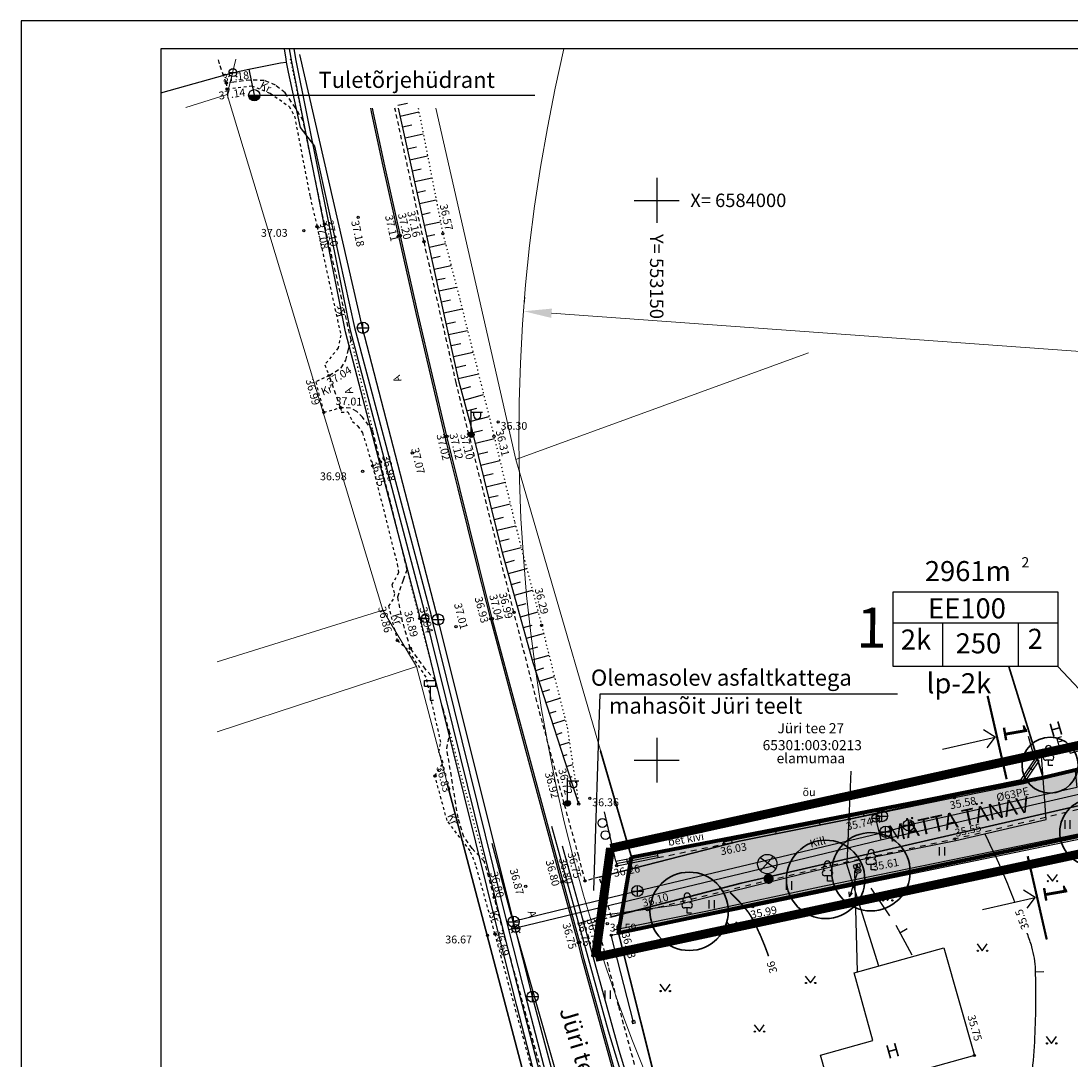
# Model space of a CAD drawing. Units: metres. Extents: x 553093 to 553516, y 6583764 to 6584016.
# Drawn here: x 553093 to 553187, y 6583923 to 6584016 of the extents above; entities that cross this region are included whole.
import ezdxf
from ezdxf.enums import TextEntityAlignment as Align

# ---------------------------------------------------------------- set-up
doc = ezdxf.new("R2010")
doc.units = ezdxf.units.M
doc.header["$LTSCALE"] = 0.5
for name, pattern in [('AAREKIVI', [0.2, 0.1, 0.1]), ('ASFBET', [2.5, 1.5, -1]), ('HOONEKP', [0.02, 0.01, 0.01]), ('ISOPOHI', [0.2, 0.1, 0.1]), ('ISOPOOL', [8, 6, -2]), ('karst', [0.02, 0.01, 0.01]), ('KATASTRIPIIR', [0.02, 0.01, 0.01]), ('KOLVIK', [1.25, 0.25, -1]), ('KRUUSKILL', [2, 1, -1]), ('MYYR', [0.02, 0.01, 0.01]), ('MYYR1', [0.02, 0.01, 0.01]), ('NOLVAALL', [1.2, 0.2, -1]), ('NOLVAKRIIPS', [0.2, 0.1, 0.1]), ('NOLVAPEAL', [0.2, 0.1, 0.1]), ('PIIRID', [7.5, 5, -1, 0.5, -1])]:
    doc.linetypes.add(name, pattern=pattern)
doc.layers.get('0').update_dxf_attribs({"color": 1})
for name, color, linetype in [('AED', 4, 'Continuous'), ('eh.õiguskastid', 7, 'Continuous'), ('EHITUSKEELUALA', 6, 'Continuous'), ('ELEKTER', 2, 'Continuous'), ('HALJASTUS', 3, 'Continuous'), ('HOONE', 7, 'Continuous'), ('HORISONTAAL', 34, 'Continuous'), ('k-as-pos-nr', 7, 'Continuous'), ('KKAEV', 1, 'Continuous'), ('korgus', 6, 'Continuous'), ('KTRASS', 1, 'Continuous'), ('LIIKLUS', 7, 'Continuous'), ('MPKAABEL', 160, 'Continuous'), ('MPOHULIIN', 1, 'Continuous'), ('PIIR', 32, 'Continuous'), ('PLANEERINGUALA PIIR', 1, 'PIIRID'), ('POST', 7, 'Continuous'), ('PUU', 7, 'Continuous'), ('RELJEEF', 34, 'Continuous'), ('SITRASS', 104, 'Continuous'), ('TEE', 250, 'Continuous'), ('TEE uus', 7, 'Continuous'), ('TEXT', 7, 'Continuous'), ('transpordimaa', 254, 'ISOPOOL'), ('VKAEV', 7, 'Continuous'), ('vork', 15, 'Continuous'), ('VTRASS', 5, 'Continuous')]:
    doc.layers.add(name, color=color, linetype=linetype)
for name, color, linetype, lineweight in [('DENDRO', 3, 'Continuous', 30), ('krundipiir uus', 1, 'Continuous', 80), ('Välisvalgustus', 6, 'VALGUS', 25)]:
    doc.layers.add(name, color=color, linetype=linetype, lineweight=lineweight)
doc.layers.add('kraav', color=7, linetype='Continuous', true_color=0x3d9eff)
doc.styles.add('ESTS', font='romans.shx')
doc.styles.add('ITALIC', font='italic.shx')
doc.styles.add('romanc', font='romanc.shx')
doc.styles.add('romans', font='romans.shx')
doc.styles.add('SWISL', font='swissl.ttf')
doc.linetypes.add('-K-', pattern='A,10,-1.5,["K",romans,S=1.4,R=0,X=-0.7,Y=-0.7],-1.5,10,-3', length=26)
doc.linetypes.add('-KS-', pattern='A,5,[139,mkm.shx,S=0.8,R=0,X=0,Y=0],5,-1.5,["K",romans,S=1.4,R=0,X=-0.7,Y=-0.7],-1.5,10,-3', length=26)
doc.linetypes.add('-V-', pattern='A,10,-1.5,["V",romans,S=1.4,R=0,X=-0.7,Y=-0.7],-1.5,10,-3', length=26)
doc.linetypes.add('HEKK', pattern='A,0,[133,mkm.shx,S=0.6,R=0,X=0,Y=0],-2.5,[133,mkm.shx,S=0.3,R=0,X=0.3,Y=0],-2.5', length=5)
doc.linetypes.add('MP_KBL', pattern='A,8,-2,[138,mkm.shx,S=1,R=0,X=0,Y=0],6,[138,mkm.shx,S=1,R=180,X=0,Y=0],-2', length=18)
doc.linetypes.add('RAKAED', pattern='A,4,[132,mkm.shx,S=0.4,R=0,X=0,Y=0],4', length=8)
doc.linetypes.add('SI_KBL', pattern='A,8,-2,4,[132,mkm.shx,S=0.5,R=0,X=0,Y=0],4,-2', length=20)
doc.linetypes.add('VALGUS', pattern='A,7,-1.2,["VV",romans,S=1,R=0,X=-1,Y=-0.5],-1', length=9.2)
doc.linetypes.add('VO_AED', pattern='A,2.5,[135,mkm.shx,S=0.6,R=0,X=0,Y=0],5,[135,mkm.shx,S=0.6,R=180,X=0,Y=0],2.5', length=10)

# ---------------------------------------------------------------- blocks, each defined once
blk = doc.blocks.new('mets')
at = {"color": 0, "linetype": 'Continuous'}
blk.add_circle((0, 0), 0.8, dxfattribs=at)
blk = doc.blocks.new('VARPOS')
at = {"color": 0, "linetype": 'Continuous'}
for p, q in [((-0.25, 0.25), (-0.25, -0.25)), ((-0.25, 0.25), (0.25, 0.25)), ((0.25, 0.25), (0.25, -0.25)), ((-0.25, -0.25), (0.25, -0.25))]:
    blk.add_line(p, q, dxfattribs=at)
blk = doc.blocks.new('PUPOST')
at = {"color": 0, "linetype": 'Continuous'}
blk.add_circle((0, 0), 0.5, dxfattribs=at)
blk = doc.blocks.new('MPSUUN')
at = {"color": 0, "linetype": 'Continuous'}
for p, q in [((0.5, 0), (5, 0)), ((5, 0), (4.1, 0.3)), ((5, 0), (4.1, -0.3))]:
    blk.add_line(p, q, dxfattribs=at)
blk = doc.blocks.new('ELKAPP')
for p, q in [((-0.57, 0.3), (-0.57, -0.3)), ((0.62, 0.3), (-0.57, 0.3)), ((-0.11, 0.3), (-0.11, -0.3)), ((0.11, 0.3), (0.11, -0.3)), ((0.62, -0.3), (0.62, 0.3)), ((-0.57, -0.3), (0.62, -0.3))]:
    blk.add_line(p, q)
blk = doc.blocks.new('VKORIS')
at = {"color": 0, "linetype": 'Continuous'}
for p, q in [((0, 4), (0, -4)), ((-4, 0), (4, 0))]:
    blk.add_line(p, q, dxfattribs=at)
blk = doc.blocks.new('MURU')
at = {"color": 0, "linetype": 'Continuous'}
for p, q in [((-0.93, 1.21), (0, 0)), ((0, 0), (0.89, 1.21))]:
    blk.add_line(p, q, dxfattribs=at)
for centre in [(-0.8, 0), (0.86, 0)]:
    blk.add_ellipse(centre, major_axis=(0.0778, 0.0778), ratio=1, start_param=5.497787, end_param=11.780972, dxfattribs=at)
blk = doc.blocks.new('LEHTP1')
at = {"color": 0, "linetype": 'Continuous'}
for p, q in [((0.48, 0.95), (-0.48, 0.95)), ((0, 0), (0, 0.95)), ((0.76, 0), (0, 0))]:
    blk.add_line(p, q, dxfattribs=at)
for centre, radius, start, end in [((-0.47, 1.42), 0.475, 90.0016, 269.3953), ((-0.34, 2.35), 0.465, 109.0217, 253.1415), ((0, 3.04), 0.554, 332.5799, 207.4201), ((0.34, 2.35), 0.465, 286.8508, 70.9859), ((0.47, 1.42), 0.475, 270.6047, 89.9984)]:
    blk.add_arc(centre, radius, start, end, dxfattribs=at)
blk = doc.blocks.new('HEIN')
at = {"color": 0, "linetype": 'Continuous'}
for p, q in [((-0.46, 0.76), (-0.46, -0.76)), ((0.46, 0.76), (0.46, -0.76))]:
    blk.add_line(p, q, dxfattribs=at)
blk = doc.blocks.new('ISOJ')
at = {"color": 0, "linetype": 'Continuous'}
blk.add_line((0, 0), (0, 1.5), dxfattribs=at)
blk = doc.blocks.new('KAKAEV')
at = {"color": 0}
for p, q in [((-1, 0), (1, 0)), ((0, -1), (0, 1))]:
    blk.add_line(p, q, dxfattribs=at)
blk.add_circle((0, 0), 1, dxfattribs=at)
blk = doc.blocks.new('VESIIB')
at = {"color": 0, "linetype": 'Continuous'}
for p, q in [((-0.7, 0), (0.7, 0)), ((-0.49, -0.49), (-0.77, -0.77)), ((0.49, -0.49), (0.77, -0.77))]:
    blk.add_line(p, q, dxfattribs=at)
blk.add_circle((0, 0), 0.7, dxfattribs=at)
blk = doc.blocks.new('vvpost')
at = {"layer": 'ELEKTER', "color": 6, "linetype": 'Continuous', "lineweight": 25}
for p, q in [((-0.759, -0.784), (0.511, -1.931)), ((0.62, -0.784), (-0.677, -1.904))]:
    blk.add_line(p, q, dxfattribs=at)
blk.add_circle((-0.054, -1.297), 0.865, dxfattribs=at)
at = {"layer": 'Välisvalgustus', "color": 6, "linetype": 'VALGUS', "const_width": 0.455}
blk.add_lwpolyline([(-0.228, 0.024, 1), (0.227, 0.024, 1)], format="xyb", close=True, dxfattribs=at)
blk = doc.blocks.new('THYDRK')
at = {"color": 0}
blk.add_line((-1, 0), (1, 0), dxfattribs=at)
at = {"color": 0, "const_width": 1}
blk.add_lwpolyline([(-0.5, 0, 1), (0.5, 0)], format="xyb", dxfattribs=at)
at = {"color": 0}
blk.add_circle((0, 0), 1, dxfattribs=at)
blk = doc.blocks.new('plan ala')
at = {"layer": 'PLANEERINGUALA PIIR', "color": 12, "ltscale": 0.7, "true_color": 0xc70000, "const_width": 0.8}
for points in [[(553236.508, 6583962.056), (553145.87, 6583942.125)], [(553206.729, 6583945.674), (553144.523, 6583932.389)], [(553144.523, 6583932.389), (553145.87, 6583942.125)]]:
    blk.add_lwpolyline(points, dxfattribs=at)
blk = doc.blocks.new('KMPOST')
at = {"color": 0, "linetype": 'Continuous'}
for p, q in [((-1, 3.5), (1, 3.5)), ((-1, 2.5), (-1, 3.5)), ((-1, 2.5), (1, 2.5)), ((0, 2.5), (0, 0)), ((1, 2.5), (1, 3.5)), ((0, 0), (0.6, 0))]:
    blk.add_line(p, q, dxfattribs=at)
blk = doc.blocks.new('VAPOST')
at = {"color": 0, "linetype": 'Continuous'}
for p, q in [((0, 0.5), (0, 4.5)), ((0, 4), (2, 4)), ((0.45, 3.36), (0.45, 4)), ((1.68, 3.36), (1.68, 4))]:
    blk.add_line(p, q, dxfattribs=at)
blk.add_arc((1.07, 3.36), 0.613, 180, 0, dxfattribs=at)
blk = doc.blocks.new('mepost')
at = {"linetype": 'karst', "const_width": 0.5}
blk.add_lwpolyline([(-0.25, 0, 1), (0.25, 0, 1)], format="xyb", close=True, dxfattribs=at)
blk.add_circle((0, 0), 0.5)
blk = doc.blocks.new('LIIKLM')
at = {"color": 0, "linetype": 'Continuous', "flags": 128}
for points in [[(-0.5, 3.5), (-0.5, 1.8)], [(0.5, 3.5), (-0.5, 3.5)], [(0.5, 3.5), (0.5, 1.8)], [(0.5, 1.8), (-0.5, 1.8)], [(0, 1.8), (0, 0)], [(0.5, 0), (0, 0)]]:
    blk.add_lwpolyline(points, dxfattribs=at)

msp = doc.modelspace()

# ---------------------------------------------------------------- hatches: boundary and pattern name
at = {"layer": 'transpordimaa', "linetype": 'Continuous', "lineweight": 30}
msp.add_hatch(color=256, dxfattribs=at).paths.add_polyline_path([(553147.75, 6583941.33), (553184.52, 6583948.46), (553234.684, 6583960.352), (553236.66, 6583956.61), (553240.66, 6583941.38), (553235.039, 6583936.285), (553225.794, 6583935.22), (553210.72, 6583941.5), (553207.73, 6583947.4), (553146.59, 6583934.55)])

# ---------------------------------------------------------------- linework, layer by layer
at = {"color": 7}
for p, q in [((553093.235, 6584016.019), (553093.235, 6583763.566)), ((553515.605, 6584016.019), (553093.235, 6584016.019)), ((553513.105, 6584013.519), (553105.735, 6584013.519)), ((553105.735, 6584013.519), (553105.735, 6583766.066))]:
    msp.add_line(p, q, dxfattribs=at)
at = {"layer": 'AED', "linetype": 'MYYR1'}
for p, q in [((553184.144, 6583949.933), (553183.811, 6583950.155)), ((553183.588, 6583949.102), (553183.256, 6583949.324)), ((553180.276, 6583947.4), (553180.197, 6583947.792)), ((553180.276, 6583947.4), (553180.197, 6583947.792)), ((553182.793, 6583947.911), (553182.552, 6583948.27)), ((553182.793, 6583947.911), (553182.552, 6583948.27)), ((553176.581, 6583946.65), (553176.501, 6583947.042)), ((553176.581, 6583946.65), (553176.501, 6583947.042)), ((553172.436, 6583945.808), (553172.357, 6583946.2)), ((553167.191, 6583944.743), (553167.112, 6583945.135)), ((553168.516, 6583945.012), (553168.437, 6583945.404)), ((553164.595, 6583944.223), (553164.516, 6583944.615)), ((553156.751, 6583942.651), (553156.672, 6583943.043)), ((553160.673, 6583943.437), (553160.594, 6583943.829)), ((553155.918, 6583942.892), (553155.997, 6583942.5)), ((553147.409, 6583940.767), (553147.333, 6583941.159)), ((553150.036, 6583941.688), (553150.113, 6583941.295)), ((553146.351, 6583940.968), (553146.428, 6583940.575))]:
    msp.add_line(p, q, dxfattribs=at)
at = {"layer": 'AED', "linetype": 'MYYR', "flags": 128}
for points in [[(553155.918, 6583942.892), (553167.112, 6583945.135), (553176.501, 6583947.042), (553182.552, 6583948.27), (553183.811, 6583950.155)], [(553155.997, 6583942.5), (553167.191, 6583944.743), (553176.581, 6583946.65), (553182.793, 6583947.911), (553184.144, 6583949.933)], [(553146.351, 6583940.968), (553150.036, 6583941.688)], [(553146.428, 6583940.575), (553150.113, 6583941.295)]]:
    msp.add_lwpolyline(points, dxfattribs=at)
at = {"layer": 'AED', "linetype": 'RAKAED', "flags": 128}
for points in [[(553155.958, 6583942.696), (553167.151, 6583944.939), (553176.541, 6583946.846), (553182.672, 6583948.091), (553183.978, 6583950.044)], [(553146.39, 6583940.771), (553150.075, 6583941.491)]]:
    msp.add_lwpolyline(points, dxfattribs=at)
at = {"layer": 'AED', "linetype": 'VO_AED', "flags": 128}
for points in [[(553147.923, 6583926.604), (553145.937, 6583934.371), (553158.585, 6583936.918), (553192.736, 6583943.979), (553202.259, 6583946.143), (553208.68, 6583947.691)], [(553146.351, 6583940.968), (553145.346, 6583945.372)]]:
    msp.add_lwpolyline(points, dxfattribs=at)
at = {"layer": 'DENDRO'}
for centre, radius in [((553185.123, 6583949.555), 2.5), ((553188.983, 6583943.563), 3)]:
    msp.add_circle(centre, radius, dxfattribs=at)
at = {"layer": 'DENDRO', "color": 5}
for centre in [(553169.131, 6583940.031), (553165.082, 6583939.35), (553152.892, 6583936.497)]:
    msp.add_circle(centre, 3.5, dxfattribs=at)
at = {"layer": 'eh.õiguskastid', "color": 0}
for p, q in [((553185.805, 6583962.238), (553171.128, 6583962.238)), ((553175.513, 6583962.281), (553175.513, 6583958.406)), ((553182.266, 6583962.261), (553182.266, 6583958.386))]:
    msp.add_line(p, q, dxfattribs=at)
at = {"layer": 'eh.õiguskastid'}
msp.add_line((553185.805, 6583958.364), (553216.427, 6583925.658), dxfattribs=at)
at = {"layer": 'eh.õiguskastid', "ltscale": 0.5}
msp.add_lwpolyline([(553171.128, 6583965.032), (553185.805, 6583965.032), (553185.805, 6583958.364), (553171.128, 6583958.364)], close=True, dxfattribs=at)
at = {"layer": 'EHITUSKEELUALA', "color": 7, "linetype": 'PIIRID'}
for p, q in [((553180.224, 6583952.054), (553179.178, 6583952.699)), ((553180.21, 6583952.092), (553179.47, 6583951.111)), ((553183.807, 6583937.728), (553182.761, 6583938.373)), ((553183.793, 6583937.766), (553183.053, 6583936.786))]:
    msp.add_line(p, q, dxfattribs=at)
at = {"layer": 'EHITUSKEELUALA', "color": 7, "linetype": 'Continuous'}
for p, q in [((553175.518, 6583950.979), (553180.224, 6583952.054)), ((553179.101, 6583936.653), (553183.807, 6583937.728))]:
    msp.add_line(p, q, dxfattribs=at)
at = {"layer": 'ELEKTER', "color": 7, "linetype": 'Continuous', "lineweight": 25}
for p, q in [((553114.31, 6584009.39), (553139.123, 6584009.39)), ((553144.382, 6583938.351), (553144.959, 6583955.932)), ((553144.959, 6583955.932), (553171.506, 6583955.932))]:
    msp.add_line(p, q, dxfattribs=at)
at = {"layer": 'HALJASTUS', "linetype": 'HEKK', "flags": 128}
msp.add_lwpolyline([(553146.151, 6583934.834), (553154.398, 6583936.525), (553164.948, 6583938.78), (553188.641, 6583943.623)], dxfattribs=at)
at = {"layer": 'HOONE', "linetype": 'HOONEKP', "flags": 128}
for points in [[(553183.156, 6583952.143), (553183.716, 6583950.223), (553186.784, 6583951.117), (553186.928, 6583950.623), (553188.901, 6583951.198), (553188.341, 6583953.118)], [(553167.616, 6583931.007), (553175.629, 6583933.249), (553178.371, 6583923.623), (553173.799, 6583922.343), (553175.297, 6583917.085), (553167.132, 6583914.8), (553164.611, 6583923.649), (553169.307, 6583924.963), (553167.616, 6583931.007)]]:
    msp.add_lwpolyline(points, dxfattribs=at)
at = {"layer": 'HORISONTAAL', "linetype": 'ISOPOHI'}
for points in [[(553181.991, 6583937.328, 0.001895), (553181.263, 6583939.14, 0.011086), (553180.551, 6583940.789, 0.00685), (553179.303, 6583943.414)], [(553167.823, 6583898.921, 0.000284), (553167.727, 6583899.686, 0.001953), (553167.435, 6583901.937, -0.002127), (553167.168, 6583904.004, -0.055285), (553167.145, 6583905.623, -0.057203), (553167.473, 6583907.154, -0.121582), (553168.069, 6583908.09, -0.065704), (553169.71, 6583909.288, -0.107879), (553172.11, 6583909.989, 0.096777), (553174.795, 6583910.71, 0.038816), (553177.212, 6583912.136, 0.037207), (553179.479, 6583913.988, 0.057455), (553182.029, 6583917.035, 0.086204), (553183.089, 6583919.475, 0.028689), (553183.458, 6583921.498, 0.017629), (553183.752, 6583924.83, 0.020676), (553183.825, 6583931.271, 0.064585), (553183.498, 6583933.315, 0.019596), (553183.1, 6583934.488, 0.000075), (553183.072, 6583934.561, 0.011086)]]:
    msp.add_lwpolyline(points, format="xyb", dxfattribs=at)
at = {"layer": 'HORISONTAAL', "linetype": 'ISOPOOL', "flags": 128}
msp.add_lwpolyline([(553169.121, 6583938.577), (553171.301, 6583935.334), (553172.808, 6583932.578)], dxfattribs=at)
at = {"layer": 'HORISONTAAL', "linetype": 'ISOPOHI', "const_width": 0.14}
msp.add_lwpolyline([(553156.555, 6583938.177, -0.029904), (553157.937, 6583936.725, -0.0543), (553158.554, 6583935.807, -0.027403), (553159.618, 6583933.483, -0.009477), (553159.985, 6583932.493, -0.049804)], format="xyb", dxfattribs=at)
at = {"layer": 'korgus', "linetype": 'Continuous', "ltscale": 0.5}
for centre in [(553111.562, 6584010.474), (553111.64, 6584009.94), (553123.342, 6583998.487), (553119.667, 6583997.652), (553120.338, 6583997.858), (553118.493, 6583997.292), (553126.964, 6583996.824), (553127.11, 6583996.84), (553130.903, 6583997.033), (553129.22, 6583996.307), (553120.748, 6583984.359), (553121.77, 6583981.477), (553120.273, 6583981.069), (553135.843, 6583980.208), (553131.122, 6583978.882), (553131.266, 6583978.923), (553133.237, 6583979.099), (553135.48, 6583978.914), (553128.167, 6583977.442), (553123.738, 6583975.803), (553124.618, 6583976.29), (553125.334, 6583976.634), (553128.833, 6583962.652), (553135.179, 6583962.622), (553135.321, 6583962.639), (553137.25, 6583963.209), (553132.078, 6583961.932), (553139.716, 6583962.036), (553126.832, 6583960.688), (553127.999, 6583959.984), (553130.197, 6583948.587), (553141.745, 6583946.122), (553143.039, 6583946.076), (553144.027, 6583946.585), (553143.605, 6583939.217), (553138.305, 6583938.735), (553141.527, 6583939.107), (553141.64, 6583939.155), (553135.495, 6583937.754), (553144.628, 6583935.615), (553145.59, 6583935.389), (553134.888, 6583934.36), (553135.565, 6583934.465), (553142.986, 6583933.705), (553143.122, 6583933.718)]:
    msp.add_circle(centre, 0.1, dxfattribs=at)
at = {"layer": 'korgus', "linetype": 'Continuous'}
for centre in [(553176.581, 6583946.65), (553176.581, 6583946.65), (553167.191, 6583944.743), (553176.621, 6583942.975), (553155.997, 6583942.5), (553146.428, 6583940.575), (553167.974, 6583940.155), (553149.169, 6583936.632), (553158.585, 6583936.918), (553145.937, 6583934.371), (553178.371, 6583923.623)]:
    msp.add_circle(centre, 0.1, dxfattribs=at)
at = {"layer": 'kraav', "linetype": 'Continuous', "lineweight": 20}
for p, q in [((553138.165, 6583990.719), (553138.21, 6583991.342)), ((553285.256, 6583979.48), (553140.613, 6583989.915))]:
    msp.add_line(p, q, dxfattribs=at)
msp.add_arc((553287.718, 6583979.124), 150, 166.74406, 335.19351, dxfattribs=at)
msp.add_solid([(553140.643, 6583990.331), (553140.583, 6583989.5), (553138.12, 6583990.095)], dxfattribs=at)
at = {"layer": 'krundipiir uus', "linetype": 'Continuous', "flags": 128}
msp.add_lwpolyline([(553147.75, 6583941.33), (553184.52, 6583948.46), (553234.82, 6583960.41), (553236.66, 6583956.61), (553240.66, 6583941.38), (553235.026, 6583936.284), (553225.794, 6583935.22), (553210.72, 6583941.5), (553207.73, 6583947.4), (553146.59, 6583934.55), (553147.75, 6583941.33)], close=True, dxfattribs=at)
at = {"layer": 'krundipiir uus', "linetype": 'Continuous', "lineweight": 40, "flags": 128}
msp.add_lwpolyline([(553147.75, 6583941.33), (553184.52, 6583948.46), (553234.82, 6583960.41), (553236.66, 6583956.61), (553240.66, 6583941.38), (553235.026, 6583936.284), (553225.794, 6583935.22), (553210.72, 6583941.5), (553207.73, 6583947.4), (553146.59, 6583934.55), (553147.75, 6583941.33)], close=True, dxfattribs=at)
at = {"layer": 'KTRASS', "color": 6, "linetype": '-KS-'}
for points in [[(553151.049, 6583766.066), (553152.231, 6583780.38), (553153.241, 6583795.586), (553153.329, 6583828.771), (553153.28, 6583853.37), (553153.267, 6583854.065), (553153.142, 6583859.635), (553145.738, 6583898.741), (553140.759, 6583915.506), (553137.503, 6583928.066), (553135.829, 6583934.641), (553128.807, 6583962.961), (553122.204, 6583988.258), (553117.433, 6584012.364), (553117.205, 6584013.519)], [(553151.551, 6583766.066), (553152.73, 6583780.343), (553153.741, 6583795.568), (553153.829, 6583828.771), (553153.78, 6583853.375), (553153.767, 6583854.075), (553153.641, 6583859.688), (553146.225, 6583898.859), (553141.241, 6583915.64), (553137.987, 6583928.191), (553136.314, 6583934.763), (553129.253, 6583963.296), (553122.651, 6583988.37), (553117.818, 6584012.501), (553117.616, 6584013.519)], [(553187.36, 6583949.03), (553187.526, 6583947.551), (553172.493, 6583944.181)]]:
    msp.add_lwpolyline(points, dxfattribs=at)
at = {"layer": 'KTRASS', "linetype": '-K-'}
for points in [[(553118.1, 6584013.04), (553123.7, 6583988.65), (553130.47, 6583962.57), (553137.19, 6583935.61), (553138.89, 6583928.88), (553142.14, 6583916.58), (553147.58, 6583898.45), (553154.64, 6583859.74)], [(553137.19, 6583935.61), (553148.27, 6583938.33), (553170.43, 6583943.6), (553172.493, 6583944.181)]]:
    msp.add_lwpolyline(points, dxfattribs=at)
at = {"layer": 'MPKAABEL', "linetype": 'MP_KBL', "flags": 128}
msp.add_lwpolyline([(553167.864, 6583940.501), (553167.664, 6583940.019), (553167.907, 6583931.131)], dxfattribs=at)
at = {"layer": 'PIIR', "linetype": 'KATASTRIPIIR', "lineweight": 9, "flags": 128}
for points in [[(553112.429, 6584012.62), (553111.65, 6584009.46), (553125.55, 6583963.4), (553128.55, 6583958.35), (553142.26, 6583906.18), (553151.09, 6583859.56), (553151.75, 6583816.4), (553150.103, 6583781.286)], [(553110.752, 6583958.783), (553125.55, 6583963.4), (553111.65, 6584009.46), (553107.951, 6584008.302)], [(553130.29, 6584008.234), (553137.43, 6583976.85), (553163.565, 6583986.373)], [(553166.718, 6583781.301), (553167.4, 6583789.97), (553167.64, 6583833.36), (553167.85, 6583850.01), (553165.58, 6583859.15), (553146.59, 6583934.57), (553147.75, 6583941.35), (553137.43, 6583976.85), (553130.29, 6584008.234)], [(553163.565, 6583986.373), (553137.43, 6583976.85), (553147.75, 6583941.35), (553173.996, 6583946.439)], [(553110.752, 6583896.239), (553142.26, 6583906.18), (553128.55, 6583958.35), (553110.752, 6583952.527)], [(553175.46, 6583940.638), (553146.59, 6583934.57), (553165.58, 6583859.15), (553182.8, 6583852.94), (553182.54, 6583851.71), (553193.018, 6583849.739)]]:
    msp.add_lwpolyline(points, dxfattribs=at)
at = {"layer": 'PIIR', "linetype": 'KATASTRIPIIR', "lineweight": 30, "flags": 128}
for points in [[(553181.438, 6583958.364), (553184.52, 6583948.46), (553234.82, 6583960.41), (553230.657, 6583969.047)], [(553144.986, 6583950.84), (553147.75, 6583941.33), (553184.52, 6583948.46), (553181.438, 6583958.364)], [(553167.568, 6583820.291), (553167.64, 6583833.34), (553167.85, 6583849.99), (553165.45, 6583859.09), (553146.59, 6583934.55), (553147.75, 6583941.33), (553144.986, 6583950.84)]]:
    msp.add_lwpolyline(points, dxfattribs=at)
at = {"layer": 'PIIR', "color": 7, "const_width": 0.2}
for points in [[(553179.545, 6583955.743), (553181.244, 6583948.303)], [(553183.128, 6583941.417), (553184.827, 6583933.977)]]:
    msp.add_lwpolyline(points, dxfattribs=at)
at = {"layer": 'PIIR', "linetype": 'KATASTRIPIIR', "flags": 128}
for points in [[(553129.031, 6583901.986), (553142.26, 6583906.16), (553131.284, 6583947.928)], [(553131.284, 6583947.928), (553142.26, 6583906.16), (553151.09, 6583859.42), (553151.63, 6583824.18)]]:
    msp.add_lwpolyline(points, dxfattribs=at)
at = {"layer": 'PIIR', "linetype": 'KATASTRIPIIR', "lineweight": 30, "flags": 128}
msp.add_lwpolyline([(553207.73, 6583947.4), (553146.59, 6583934.55), (553165.58, 6583859.13), (553182.8, 6583852.92), (553182.54, 6583851.69), (553203.33, 6583847.78), (553195, 6583920.05), (553197.25, 6583929.34), (553210.72, 6583941.5)], close=True, dxfattribs=at)
at = {"layer": 'RELJEEF', "linetype": 'NOLVAKRIIPS', "ltscale": 0.5}
for p, q in [((553126.884, 6584008.508), (553127.736, 6584008.671)), ((553127.094, 6584007.53), (553128.77, 6584007.903)), ((553127.311, 6584006.554), (553128.137, 6584006.738)), ((553127.529, 6584005.578), (553129.155, 6584005.94)), ((553127.746, 6584004.602), (553128.547, 6584004.78)), ((553127.963, 6584003.626), (553129.54, 6584003.977)), ((553128.18, 6584002.649), (553128.957, 6584002.822)), ((553128.398, 6584001.673), (553129.925, 6584002.013)), ((553128.615, 6584000.697), (553129.366, 6584000.865)), ((553128.832, 6583999.721), (553130.311, 6584000.05)), ((553129.049, 6583998.745), (553129.776, 6583998.907)), ((553129.267, 6583997.769), (553130.696, 6583998.087)), ((553129.484, 6583996.793), (553130.186, 6583996.949)), ((553129.7, 6583995.816), (553131.135, 6583996.132)), ((553129.915, 6583994.84), (553130.65, 6583995.001)), ((553130.129, 6583993.863), (553131.635, 6583994.194)), ((553130.344, 6583992.886), (553131.115, 6583993.056)), ((553130.559, 6583991.91), (553132.135, 6583992.256)), ((553130.774, 6583990.933), (553131.579, 6583991.11)), ((553130.989, 6583989.956), (553132.629, 6583990.317)), ((553131.203, 6583988.98), (553132.038, 6583989.163)), ((553131.418, 6583988.003), (553133.114, 6583988.376)), ((553131.633, 6583987.026), (553132.495, 6583987.216)), ((553131.848, 6583986.05), (553133.6, 6583986.435)), ((553132.062, 6583985.073), (553132.952, 6583985.269)), ((553132.277, 6583984.096), (553134.085, 6583984.494)), ((553132.525, 6583983.128), (553133.414, 6583983.373)), ((553132.79, 6583982.164), (553134.547, 6583982.647)), ((553133.056, 6583981.2), (553133.923, 6583981.438)), ((553133.321, 6583980.236), (553135.032, 6583980.707)), ((553133.584, 6583979.271), (553134.435, 6583979.481)), ((553133.824, 6583978.3), (553135.526, 6583978.72)), ((553134.063, 6583977.329), (553134.912, 6583977.538)), ((553134.303, 6583976.358), (553135.993, 6583976.775)), ((553134.543, 6583975.387), (553135.384, 6583975.595)), ((553134.782, 6583974.416), (553136.459, 6583974.83)), ((553135.022, 6583973.446), (553135.857, 6583973.652)), ((553135.261, 6583972.475), (553136.925, 6583972.885)), ((553135.501, 6583971.504), (553136.33, 6583971.708)), ((553135.741, 6583970.533), (553137.397, 6583970.942)), ((553135.98, 6583969.562), (553136.815, 6583969.768)), ((553136.22, 6583968.591), (553137.901, 6583969.006)), ((553136.486, 6583967.627), (553137.313, 6583967.858)), ((553136.754, 6583966.664), (553138.392, 6583967.12)), ((553137.023, 6583965.701), (553137.834, 6583965.927)), ((553137.291, 6583964.737), (553138.896, 6583965.185)), ((553137.56, 6583963.774), (553138.354, 6583963.995)), ((553137.828, 6583962.811), (553139.4, 6583963.249)), ((553138.097, 6583961.848), (553138.875, 6583962.064)), ((553138.365, 6583960.884), (553139.898, 6583961.311)), ((553138.634, 6583959.921), (553139.388, 6583960.131)), ((553138.902, 6583958.958), (553140.385, 6583959.371)), ((553139.199, 6583958.003), (553139.906, 6583958.231)), ((553139.505, 6583957.051), (553140.858, 6583957.486)), ((553139.812, 6583956.099), (553140.457, 6583956.307)), ((553140.118, 6583955.147), (553141.346, 6583955.542)), ((553140.425, 6583954.195), (553141.007, 6583954.383)), ((553140.731, 6583953.243), (553141.833, 6583953.598)), ((553141.038, 6583952.292), (553141.544, 6583952.455)), ((553141.344, 6583951.34), (553142.202, 6583951.616)), ((553141.651, 6583950.388), (553142.002, 6583950.501)), ((553141.957, 6583949.436), (553142.505, 6583949.612)), ((553142.264, 6583948.484), (553142.46, 6583948.547)), ((553142.57, 6583947.532), (553142.808, 6583947.609)), ((553142.877, 6583946.58), (553142.918, 6583946.594))]:
    msp.add_line(p, q, dxfattribs=at)
at = {"layer": 'RELJEEF', "linetype": 'NOLVAPEAL', "ltscale": 0.5}
msp.add_lwpolyline([(553143.039, 6583946.076), (553138.973, 6583958.704), (553136.238, 6583968.517), (553133.56, 6583979.369), (553132.353, 6583983.752), (553129.598, 6583996.28), (553126.937, 6584008.234)], dxfattribs=at)
at = {"layer": 'RELJEEF', "linetype": 'NOLVAALL', "ltscale": 0.5}
msp.add_lwpolyline([(553128.705, 6584008.234), (553130.903, 6583997.033), (553132.456, 6583991.01), (553135.48, 6583978.914), (553137.32, 6583971.238), (553139.716, 6583962.036), (553142.008, 6583952.903), (553143.039, 6583946.076)], dxfattribs=at)
at = {"layer": 'SITRASS', "linetype": 'SI_KBL', "flags": 128}
for points in [[(553143.029, 6583935.403), (553145.401, 6583936.194), (553151.769, 6583937.067), (553167.812, 6583941.04), (553176.697, 6583942.82), (553184.783, 6583944.704), (553184.367, 6583950.419)], [(553167.003, 6583940.84), (553167.191, 6583944.743), (553167.357, 6583949.015)], [(553163.542, 6583839.403), (553163.465, 6583848.839), (553162.947, 6583857.666), (553158.382, 6583882.221), (553152.545, 6583902.887), (553149.464, 6583913.386), (553145.697, 6583925.807), (553143.001, 6583935.503), (553140.62, 6583944.068)], [(553135.267, 6583942.591), (553136.86, 6583936.66), (553143.44, 6583913.541), (553146.928, 6583901.492), (553154.088, 6583874.865), (553156.337, 6583859.031), (553157.082, 6583845.309), (553156.923, 6583840.07)], [(553164.503, 6583837.656), (553164.426, 6583847.092), (553163.908, 6583855.919), (553159.343, 6583880.474), (553153.506, 6583901.14), (553150.425, 6583911.639), (553146.658, 6583924.06), (553143.962, 6583933.756), (553141.581, 6583942.321)], [(553166.929, 6583940.822), (553169.801, 6583931.619)]]:
    msp.add_lwpolyline(points, dxfattribs=at)
at = {"layer": 'TEE', "linetype": 'ASFBET', "ltscale": 0.5}
for points in [[(553118.435, 6584007.097), (553117.745, 6584008.261), (553116.812, 6584009.606), (553115.964, 6584010.279), (553114.957, 6584010.698), (553113.722, 6584010.747), (553112.235, 6584010.569), (553111.562, 6584010.474), (553110.96, 6584012.181), (553110.835, 6584012.614)], [(553122.711, 6583987.527), (553120.338, 6583997.858), (553118.435, 6584007.097)], [(553124.642, 6583979.422), (553123.742, 6583980.62), (553123.221, 6583981.143), (553122.643, 6583981.451), (553121.77, 6583981.477), (553120.748, 6583984.359), (553121.838, 6583985.041), (553122.241, 6583985.728), (553122.489, 6583986.7), (553122.711, 6583987.527)]]:
    msp.add_lwpolyline(points, dxfattribs=at)
at = {"layer": 'TEE', "linetype": 'KOLVIK', "ltscale": 0.5}
for points in [[(553117.271, 6584012.641), (553118.435, 6584007.097)], [(553122.705, 6583987.53), (553124.639, 6583979.41)], [(553127.716, 6583967), (553128.806, 6583962.675), (553130.24, 6583957.104)], [(553131.531, 6583952.424), (553132.944, 6583947.08), (553134.62, 6583940.932)]]:
    msp.add_lwpolyline(points, dxfattribs=at)
at = {"layer": 'TEE', "linetype": 'KRUUSKILL', "ltscale": 0.5}
for points in [[(553111.562, 6584010.474), (553111.64, 6584009.94), (553113.823, 6584010.239), (553115.484, 6584009.565), (553117.183, 6584008.391), (553117.656, 6584007.518), (553119.044, 6584000.329), (553119.667, 6583997.652), (553121.787, 6583987.964), (553121.555, 6583986.814), (553120.359, 6583985.305), (553120.748, 6583984.359), (553119.551, 6583983.781), (553120.273, 6583981.069), (553121.77, 6583981.477), (553121.838, 6583981.072), (553122.425, 6583981.1), (553122.833, 6583980.252), (553123.321, 6583979.828), (553123.729, 6583979.242), (553124.618, 6583976.29), (553126.834, 6583967.485), (553126.952, 6583966.727), (553126.333, 6583965.647), (553126.595, 6583964.846), (553126.472, 6583964.379), (553126.049, 6583963.778), (553126.832, 6583960.688), (553127.741, 6583959.925)], [(553140.096, 6583917.856), (553135.565, 6583934.465), (553133.848, 6583940.625), (553133.341, 6583941.897), (553131.286, 6583944.598), (553130.197, 6583948.587), (553130.938, 6583949.757), (553130.536, 6583950.738), (553130.727, 6583951.593), (553129.411, 6583957.422), (553127.741, 6583959.925)]]:
    msp.add_lwpolyline(points, dxfattribs=at)
at = {"layer": 'TEE', "color": 1, "linetype": 'AAREKIVI', "ltscale": 0.5}
for points in [[(553146.434, 6583921.046), (553145.062, 6583925.991), (553144.65, 6583927.526), (553143.377, 6583932.151), (553142.977, 6583933.679), (553141.495, 6583939.116), (553140.996, 6583940.971), (553138.288, 6583950.993), (553135.176, 6583962.601), (553133.999, 6583967.262), (553132.268, 6583974.227), (553131.12, 6583978.888), (553129.825, 6583984.335), (553128.562, 6583989.79), (553126.964, 6583996.807), (553125.579, 6584003.061), (553124.564, 6584007.746), (553124.463, 6584008.234)], [(553146.579, 6583921.085), (553145.207, 6583926.031), (553144.795, 6583927.565), (553143.522, 6583932.19), (553143.122, 6583933.718), (553141.64, 6583939.155), (553141.141, 6583941.01), (553138.433, 6583951.032), (553135.321, 6583962.639), (553134.145, 6583967.298), (553132.414, 6583974.263), (553131.266, 6583978.923), (553129.971, 6583984.369), (553128.708, 6583989.824), (553127.11, 6583996.84), (553125.726, 6584003.093), (553124.711, 6584007.777), (553124.616, 6584008.234)]]:
    msp.add_lwpolyline(points, dxfattribs=at)
at = {"layer": 'TEE', "linetype": 'ASFBET', "lineweight": 25, "ltscale": 0.5}
for points in [[(553148.179, 6583922.226), (553147.048, 6583926.431), (553146.602, 6583928.053), (553145.687, 6583931.601), (553144.628, 6583935.615), (553145.96, 6583936.015), (553144.874, 6583939.538), (553143.605, 6583939.217), (553143.034, 6583941.418), (553141.745, 6583946.122), (553139.298, 6583955.225), (553137.25, 6583963.209), (553133.237, 6583979.099), (553132.092, 6583983.717), (553129.22, 6583996.307), (553126.622, 6584008.234)], [(553144.905, 6583902.266), (553143.209, 6583909.115), (553140.811, 6583918.162), (553136.312, 6583934.671), (553135.495, 6583937.754), (553134.62, 6583940.932), (553133.524, 6583942.098), (553132.779, 6583943.144), (553132.267, 6583944.843), (553131.26, 6583951.019), (553131.531, 6583952.424), (553130.92, 6583954.545), (553130.24, 6583957.104), (553129.363, 6583958.12), (553127.999, 6583959.984), (553127.314, 6583962.365), (553126.872, 6583964.585), (553127.395, 6583966.117), (553127.716, 6583967), (553125.334, 6583976.634), (553124.642, 6583979.422)]]:
    msp.add_lwpolyline(points, dxfattribs=at)
at = {"layer": 'TEE', "color": 251, "linetype": 'KRUUSKILL', "flags": 128}
for points in [[(553149.169, 6583936.632), (553165.015, 6583940.493), (553176.621, 6583942.975), (553188.84, 6583945.9), (553195.665, 6583947.626), (553206.492, 6583950.284), (553208.013, 6583949.628), (553208.582, 6583948.621), (553208.68, 6583947.691), (553208.454, 6583947.139), (553207.955, 6583946.497), (553207.382, 6583946.036), (553206.414, 6583945.44)], [(553182.793, 6583947.911), (553189.126, 6583949.56)], [(553150.113, 6583941.295), (553155.997, 6583942.5)]]:
    msp.add_lwpolyline(points, dxfattribs=at)
at = {"layer": 'TEE uus', "linetype": 'Continuous', "lineweight": 35}
for p, q in [((553198.529, 6583951.663), (553182.672, 6583948.091)), ((553206.464, 6583950.252), (553157.55, 6583939.018)), ((553182.672, 6583948.091), (553167.191, 6583944.743)), ((553167.191, 6583944.743), (553157.359, 6583942.773)), ((553144.874, 6583939.538), (553157.359, 6583942.773)), ((553145.96, 6583936.015), (553157.55, 6583939.018))]:
    msp.add_line(p, q, dxfattribs=at)
at = {"layer": 'TEE uus', "linetype": 'Continuous'}
msp.add_line((553141.149, 6583939.922), (553141.149, 6583939.922), dxfattribs=at)
at = {"layer": 'VTRASS', "linetype": '-V-'}
for points in [[(553116.726, 6584013.519), (553116.88, 6584012.62), (553116.916, 6584012.347), (553116.96, 6584012.03), (553117.08, 6584011.449), (553118.169, 6584006.516), (553119.455, 6584004.84), (553123.007, 6583988.655), (553129.862, 6583962.918)], [(553105.735, 6584009.601), (553112.202, 6584011.433), (553113.576, 6584011.73), (553116.42, 6584012.27), (553116.916, 6584012.347)], [(553113.576, 6584011.73), (553114.06, 6584009.39)], [(553152.053, 6583766.066), (553153.228, 6583780.305), (553154.241, 6583795.551), (553154.329, 6583828.771), (553154.28, 6583853.38), (553154.267, 6583854.085), (553154.14, 6583859.74), (553146.711, 6583898.977), (553141.722, 6583915.774), (553138.471, 6583928.315), (553136.799, 6583934.885), (553129.862, 6583962.918)], [(553136.799, 6583934.885), (553170.024, 6583942.871), (553188.211, 6583947.085), (553187.86, 6583949.03)], [(553169.55, 6583944.821), (553170.024, 6583942.871)]]:
    msp.add_lwpolyline(points, dxfattribs=at)

# ---------------------------------------------------------------- block references
at = {"layer": 'AED', "xscale": 0.4999999997777694, "yscale": 0.4999999997777694, "zscale": 0.4999999997777694, "rotation": 284.3374090675636}
msp.add_blockref('VARPOS', (553147.923, 6583926.604), dxfattribs=at)
at = {"layer": 'ELEKTER', "color": 6, "linetype": 'Continuous', "lineweight": 25, "rotation": 187.3477882735583}
msp.add_blockref('vvpost', (553159.985, 6583939.428), dxfattribs=at)
at = {"layer": 'HALJASTUS', "linetype": 'Continuous', "xscale": 0.5, "yscale": 0.5, "zscale": 0.5}
for name, p in [('mets', (553145.157, 6583944.385)), ('HEIN', (553186.662, 6583944.249)), ('mets', (553145.426, 6583943.301)), ('HEIN', (553175.454, 6583941.861)), ('MURU', (553185.329, 6583939.186)), ('HEIN', (553161.798, 6583938.8)), ('HEIN', (553154.885, 6583937.121)), ('MURU', (553170.617, 6583937.47)), ('MURU', (553156.698, 6583934.959)), ('MURU', (553179.074, 6583932.975)), ('MURU', (553150.749, 6583929.375)), ('MURU', (553163.728, 6583930.096)), ('HEIN', (553145.602, 6583929.058)), ('MURU', (553159.164, 6583925.749)), ('MURU', (553185.25, 6583924.702))]:
    msp.add_blockref(name, p, dxfattribs=at)
at = {"layer": 'HORISONTAAL', "xscale": 0.5, "yscale": 0.5, "zscale": 0.5}
for p, rotation in [((553171.707, 6583934.59), 299.6618203159133), ((553183.831, 6583931.09), 272.5720782789409)]:
    msp.add_blockref('ISOJ', p, dxfattribs=dict(at, rotation=rotation))
at = {"layer": 'KKAEV', "ltscale": 0.5, "xscale": 0.5, "yscale": 0.5, "zscale": 0.5}
for p in [(553123.76, 6583988.62), (553130.482, 6583962.562), (553148.28, 6583938.31), (553137.224, 6583935.566), (553138.914, 6583928.878)]:
    msp.add_blockref('KAKAEV', p, dxfattribs=at)
at = {"layer": 'KKAEV', "xscale": 0.5, "yscale": 0.5, "zscale": 0.5}
for p in [(553170.11, 6583945), (553170.43, 6583943.6), (553172.493, 6583944.181)]:
    msp.add_blockref('KAKAEV', p, dxfattribs=at)
at = {"layer": 'LIIKLUS', "ltscale": 0.5, "xscale": 0.5, "yscale": 0.5, "zscale": 0.5}
for name, p in [('KMPOST', (553129.776, 6583955.37)), ('LIIKLM', (553145.812, 6583940.362))]:
    msp.add_blockref(name, p, dxfattribs=at)
at = {"layer": 'MPOHULIIN', "linetype": 'Continuous', "xscale": 0.5000000000119907, "yscale": 0.5000000000119907, "zscale": 0.5000000000119907, "rotation": 251.9704482202795}
msp.add_blockref('MPSUUN', (553167.974, 6583940.155), dxfattribs=at)
at = {"layer": 'PLANEERINGUALA PIIR', "linetype": 'Continuous', "lineweight": 25}
msp.add_blockref('plan ala', (0, 0), dxfattribs=at)
at = {"layer": 'POST', "ltscale": 0.5, "xscale": 0.5, "yscale": 0.5, "zscale": 0.5}
for name, p in [('VAPOST', (553133.444, 6583979.076)), ('mepost', (553133.444, 6583979.076)), ('VAPOST', (553142.041, 6583946.145)), ('mepost', (553142.041, 6583946.145))]:
    msp.add_blockref(name, p, dxfattribs=at)
at = {"layer": 'POST', "xscale": 0.5000000000045525, "yscale": 0.5000000000045525, "zscale": 0.5000000000045525, "rotation": 15.16136115743163}
msp.add_blockref('ELKAPP', (553167.868, 6583940.533), dxfattribs=at)
at = {"layer": 'POST', "linetype": 'Continuous', "xscale": 0.5, "yscale": 0.5, "zscale": 0.5}
msp.add_blockref('PUPOST', (553167.974, 6583940.155), dxfattribs=at)
at = {"layer": 'PUU', "linetype": 'Continuous', "xscale": 0.5, "yscale": 0.5, "zscale": 0.5}
for p in [(553184.989, 6583949.511), (553169.142, 6583940.215), (553165.246, 6583939.195), (553152.721, 6583936.325)]:
    msp.add_blockref('LEHTP1', p, dxfattribs=at)
at = {"layer": 'VKAEV', "ltscale": 0.5, "xscale": 0.5, "yscale": 0.5, "zscale": 0.5}
for p in [(553112.158, 6584011.409), (553129.312, 6583962.647), (553169.55, 6583944.821), (553137.414, 6583934.965)]:
    msp.add_blockref('VESIIB', p, dxfattribs=at)
at = {"layer": 'VKAEV', "xscale": 0.5, "yscale": 0.5, "zscale": 0.5}
msp.add_blockref('THYDRK', (553114.06, 6584009.39), dxfattribs=at)
at = {"layer": 'vork', "linetype": 'Continuous', "xscale": 0.5, "yscale": 0.5, "zscale": 0.5}
for p in [(553150, 6584000), (553150, 6584000), (553150, 6583950)]:
    msp.add_blockref('VKORIS', p, dxfattribs=at)
at = {"layer": 'vork', "linetype": 'KOLVIK', "ltscale": 0.5, "xscale": 0.5, "yscale": 0.5, "zscale": 0.5}
for p in [(553150, 6584000), (553150, 6583950)]:
    msp.add_blockref('VKORIS', p, dxfattribs=at)

# ---------------------------------------------------------------- texts
at = {"layer": 'eh.õiguskastid', "color": 0, "style": 'ESTS'}
msp.add_text('2961m', height=1.79, rotation=0.00046, dxfattribs=at).set_placement((553177.785, 6583965.991), align=Align.CENTER)
for s, p in [('EE100', (553177.704, 6583962.661)), ('2k', (553173.148, 6583959.876)), ('250', (553178.728, 6583959.538)), ('2', (553183.799, 6583959.942))]:
    msp.add_text(s, height=1.792, dxfattribs=at).set_placement(p, align=Align.CENTER)
at = {"layer": 'eh.õiguskastid', "style": 'SWISL', "width": 0.99}
msp.add_text('1', height=3.584, rotation=359.33789, dxfattribs=at).set_placement((553169.186, 6583961.843), align=Align.MIDDLE_CENTER)
at = {"layer": 'eh.õiguskastid', "color": 0, "lineweight": 25, "style": 'ESTS'}
msp.add_text('lp-2k', height=1.792, dxfattribs=at).set_placement((553176.984, 6583955.972), align=Align.CENTER)
at = {"layer": 'eh.õiguskastid', "color": 0, "insert": (553182.575, 6583968.128), "char_height": 0.91, "width": 1.80485, "attachment_point": 1, "rotation": 0.00046}
msp.add_mtext('2', dxfattribs=at)
at = {"layer": 'HALJASTUS', "linetype": 'Continuous', "style": 'romans'}
msp.add_text('õu', height=0.7, dxfattribs=at).set_placement((553163.602, 6583947.14), align=Align.MIDDLE_CENTER)
at = {"layer": 'HOONE', "linetype": 'Continuous', "style": 'romans'}
for s, height, rotation, p in [('H', 1.2, 16.24794, (553185.647, 6583952.769)), ('E', 0.9, 16.24794, (553186.008, 6583951.636)), ('H', 1.2, 15.63444, (553171.061, 6583924.043))]:
    msp.add_text(s, height=height, rotation=rotation, dxfattribs=at).set_placement(p, align=Align.MIDDLE_CENTER)
at = {"layer": 'HORISONTAAL', "linetype": 'Continuous', "style": 'romans'}
for s, rotation, p in [('35.5', 110.29885, (553182.617, 6583935.773)), ('36', 107.05083, (553160.291, 6583931.507))]:
    msp.add_text(s, height=0.7, rotation=rotation, dxfattribs=at).set_placement(p, align=Align.MIDDLE_CENTER)
at = {"layer": 'k-as-pos-nr', "style": 'SWISL', "width": 0.99}
for p in [(553182.026, 6583952.533), (553185.609, 6583938.207)]:
    msp.add_text('1', height=2.1, rotation=279.84803, dxfattribs=at).set_placement(p, align=Align.MIDDLE_CENTER)
at = {"layer": 'korgus', "linetype": 'KOLVIK', "ltscale": 0.5, "style": 'ITALIC'}
for s, rotation, p in [(' 37.18', 6.82606, (553110.969, 6584011.239)), (' 37.14', 7.79913, (553110.637, 6584009.66)), (' 36.57', 282.85029, (553131.246, 6583999.947)), (' 37.11', 282.85029, (553126.364, 6583998.967)), (' 37.20', 282.85029, (553127.522, 6583999.137)), (' 37.16', 282.85029, (553128.345, 6583999.341)), (' 37.08', 281.63871, (553120.216, 6583998.286)), (' 37.10', 281.63871, (553121.059, 6583998.509)), (' 37.18', 282.85029, (553123.342, 6583998.487)), (' 37.04', 32.03372, (553120.268, 6583983.858)), (' 36.99', 284.90775, (553119.27, 6583984.332)), (' 37.01', 358.2941, (553121.119, 6583982.437)), (' 37.02', 283.88782, (553130.953, 6583979.422)), (' 37.12', 283.88782, (553132.11, 6583979.48)), (' 37.10', 283.88782, (553133.068, 6583979.47)), (' 36.31', 283.88782, (553136.24, 6583979.774)), (' 37.07', 283.88782, (553128.69, 6583978.184)), (' 36.95', 283.88782, (553125.158, 6583977.083)), (' 36.98', 283.88782, (553126.094, 6583977.528)), (' 36.93', 284.43737, (553134.356, 6583964.87)), (' 37.04', 284.43737, (553135.657, 6583965.089)), (' 36.99', 284.43737, (553136.528, 6583965.256)), (' 36.29', 284.43737, (553139.716, 6583965.66)), (' 36.86', 284.21934, (553125.74, 6583964.01)), (' 36.94', 284.43737, (553129.421, 6583963.961)), (' 37.01', 284.43737, (553132.515, 6583964.315)), (' 36.89', 284.21934, (553128.066, 6583963.625)), (' 36.83', 285.2697, (553130.933, 6583949.754)), (' 36.92', 285.32415, (553140.616, 6583949.217)), (' 36.72', 285.32415, (553141.813, 6583949.542)), (' 36.80', 284.84231, (553141.876, 6583941.563)), (' 36.75', 284.54349, (553142.648, 6583942.061)), (' 36.87', 284.84231, (553137.486, 6583940.592)), (' 36.80', 284.84231, (553140.692, 6583941.373)), (' 36.80', 284.84231, (553135.731, 6583940.335)), (' 36.76', 284.77939, (553143.501, 6583935.99)), (' 36.71', 284.77939, (553144.344, 6583936.151)), (' 36.69', 285.24396, (553136.177, 6583935.125)), (' 36.75', 284.77939, (553142.196, 6583935.74))]:
    msp.add_text(s, height=0.7, rotation=rotation, dxfattribs=at).set_placement(p, align=Align.TOP_LEFT)
for s, p in [(' 37.03', (553114.444, 6583997.446)), (' 36.30', (553135.843, 6583980.208)), (' 36.98', (553119.72, 6583975.702)), (' 36.36', (553144.027, 6583946.585)), (' 36.59', (553145.59, 6583935.389)), (' 36.67', (553130.904, 6583934.331))]:
    msp.add_text(s, height=0.7, dxfattribs=at).set_placement(p, align=Align.TOP_LEFT)
at = {"layer": 'korgus', "linetype": 'Continuous', "style": 'ITALIC'}
for s, rotation, p in [(' 35.58', 11.28936, (553175.891, 6583946.25)), (' 35.58', 11.28936, (553175.891, 6583946.25)), (' 35.74', 11.95773, (553166.645, 6583944.365)), (' 35.55', 12.90537, (553176.35, 6583943.776)), (' 36.03', 11.0834, (553155.415, 6583942.15)), (' 35.61', 11.47381, (553168.984, 6583940.741)), (' 36.26', 10.76552, (553145.881, 6583940.207)), (' 36.10', 14.22751, (553148.43, 6583937.513)), (' 35.99', 11.51057, (553158.11, 6583936.48)), (' 36.43', 285.24108, (553147.469, 6583934.906)), (' 35.75', 285.90512, (553178.349, 6583927.536))]:
    msp.add_text(s, height=0.7, rotation=rotation, dxfattribs=at).set_placement(p, align=Align.TOP_LEFT)
at = {"layer": 'KTRASS', "color": 6, "style": 'romanc'}
msp.add_text('%%C63PE', height=0.7, rotation=12.10851, dxfattribs=at).set_placement((553181.779, 6583946.959), align=Align.MIDDLE_CENTER)
at = {"layer": 'PIIR', "linetype": 'KATASTRIPIIR', "style": 'romans'}
for s, p in [('Jüri tee 27', (553160.782, 6583952.402)), ('65301:003:0213', (553159.458, 6583950.889)), ('elamumaa', (553160.705, 6583949.72))]:
    msp.add_text(s, height=0.9, dxfattribs=at).set_placement(p)
at = {"layer": 'TEE', "ltscale": 0.5, "style": 'romans'}
for s, rotation, p in [('Kr', 333.03105, (553115.084, 6584010.134)), ('Kr', 104.12134, (553121.722, 6583990.092)), ('A', 110.13416, (553126.822, 6583984.06)), ('Kr', 21.35939, (553120.527, 6583983.056)), ('A', 108.11698, (553122.495, 6583982.95)), ('Kr', 287.73556, (553126.829, 6583962.609)), ('Kr', 294.3873, (553131.799, 6583944.744)), ('Kr', 287.73537, (553135.55, 6583936.068)), ('A', 284.1415, (553138.878, 6583936.266))]:
    msp.add_text(s, height=0.7, rotation=rotation, dxfattribs=at).set_placement(p, align=Align.MIDDLE_CENTER)
at = {"layer": 'TEE', "color": 251, "linetype": 'Continuous', "style": 'romans'}
for s, rotation, p in [('bet kivi', 9.84135, (553152.607, 6583942.952)), ('Kill', 14.27359, (553164.374, 6583942.686))]:
    msp.add_text(s, height=0.7, rotation=rotation, dxfattribs=at).set_placement(p, align=Align.MIDDLE_CENTER)
at = {"layer": 'TEE', "color": 251, "linetype": 'Continuous', "lineweight": 30, "style": 'romans'}
msp.add_text('Jüri tee', height=1.5379, rotation=286.61971, dxfattribs=at).set_placement((553143.099, 6583924.357), align=Align.MIDDLE_CENTER)
at = {"layer": 'TEXT', "color": 0, "style": 'ESTS'}
for s, p in [('Tuletõrjehüdrant', (553119.8, 6584010.041)), ('Olemasolev asfaltkattega ', (553144.123, 6583956.65)), ('mahasõit Jüri teelt', (553145.748, 6583954.147))]:
    msp.add_text(s, height=1.44, dxfattribs=at).set_placement(p)
at = {"layer": 'TEXT', "color": 0, "lineweight": 30, "style": 'ESTS'}
msp.add_text('MÄTTA TÄNAV', height=1.44, rotation=12.21317, dxfattribs=at).set_placement((553170.798, 6583942.676))
at = {"layer": 'vork', "style": 'romans'}
msp.add_text('X= 6584000', height=1.2, dxfattribs=at).set_placement((553153, 6584000), align=Align.MIDDLE_LEFT)
msp.add_text('X= 6584000', height=1.2, dxfattribs=at).set_placement((553153, 6584000), align=Align.MIDDLE_LEFT)
at = {"layer": 'vork', "linetype": 'KOLVIK', "ltscale": 0.5, "style": 'romans'}
msp.add_text('X= 6584000', height=1.2, dxfattribs=at).set_placement((553153, 6584000), align=Align.MIDDLE_LEFT)
at = {"layer": 'vork', "style": 'romans'}
msp.add_text('Y= 553150', height=1.2, rotation=270, dxfattribs=at).set_placement((553150, 6583997), align=Align.MIDDLE_LEFT)
msp.add_text('Y= 553150', height=1.2, rotation=270, dxfattribs=at).set_placement((553150, 6583997), align=Align.MIDDLE_LEFT)
at = {"layer": 'vork', "linetype": 'KOLVIK', "ltscale": 0.5, "style": 'romans'}
msp.add_text('Y= 553150', height=1.2, rotation=270, dxfattribs=at).set_placement((553150, 6583997), align=Align.MIDDLE_LEFT)

doc.saveas('drawing.dxf')
